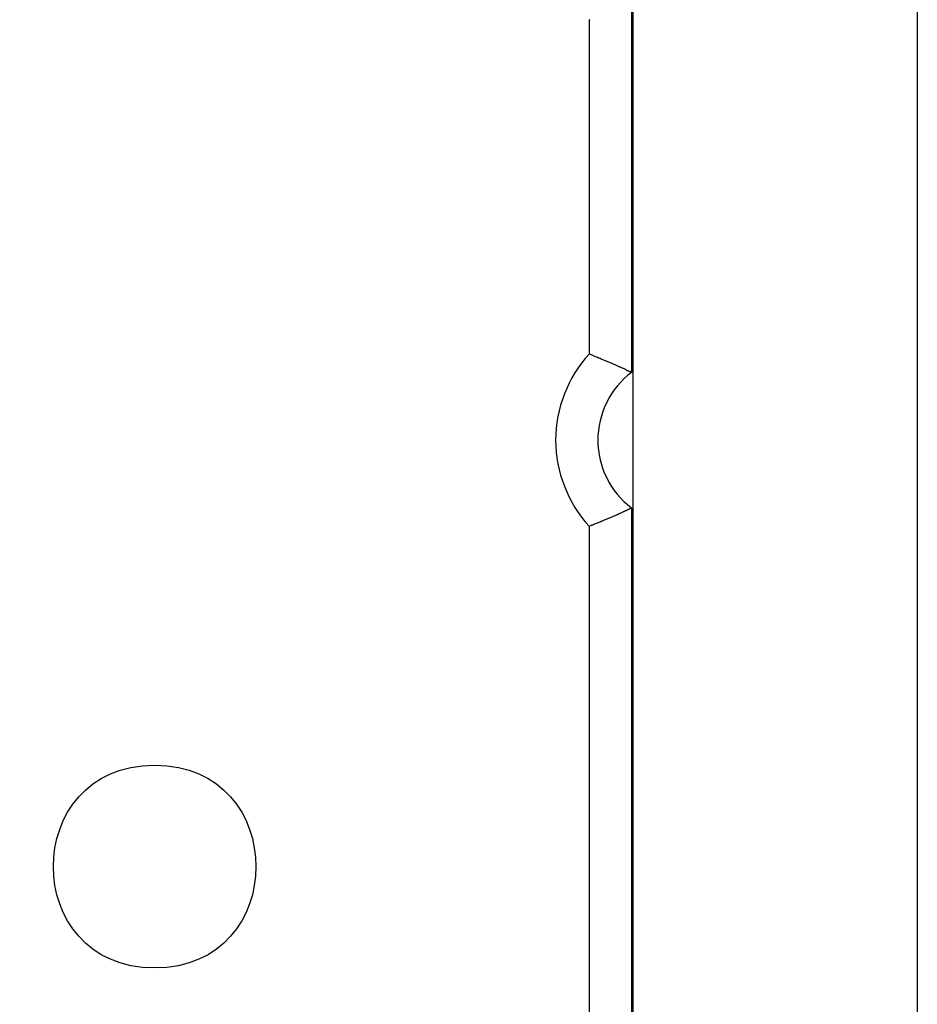
# Model space of a CAD drawing. Units: inches. Extents: x 127.2 to 171.6, y 78.2 to 132.2.
# Drawn here: x 142.6 to 143.6, y 104.7 to 105.8 of the extents above; entities that cross this region are included whole.
import ezdxf

# ---------------------------------------------------------------- set-up
doc = ezdxf.new("R2010")
doc.units = ezdxf.units.IN
doc.header["$MEASUREMENT"] = 0
doc.layers.add('Ebene 1', color=7, linetype='Continuous')

# ---------------------------------------------------------------- blocks, each defined once
blk = doc.blocks.new('block 2')
at = {"layer": 'Ebene 1', "color": 179, "lineweight": 25, "true_color": 0x1a171b}
for points in [[(143.2886, 106.7253), (143.2886, 102.9115)], [(143.626, 106.7253), (143.626, 102.9115)], [(143.2371, 105.8223), (143.2381, 105.8228)], [(143.287, 105.8444), (143.287, 105.4041)], [(143.2371, 105.426), (143.2371, 105.8223)], [(143.2371, 105.2218), (143.2381, 105.2223), (143.2391, 105.2229), (143.2402, 105.2234), (143.2414, 105.2237), (143.2424, 105.2242), (143.2435, 105.2246), (143.2445, 105.2251), (143.2457, 105.2254), (143.2467, 105.226), (143.2478, 105.2263), (143.2488, 105.2268), (143.2498, 105.2273), (143.251, 105.2277), (143.2519, 105.228), (143.2531, 105.2285), (143.2541, 105.2291), (143.255, 105.2294), (143.2562, 105.2298), (143.2572, 105.2303), (143.2581, 105.2306), (143.2591, 105.231), (143.26, 105.2315), (143.261, 105.2318), (143.2621, 105.2323), (143.2629, 105.2325), (143.264, 105.233), (143.2648, 105.2334), (143.2658, 105.2337), (143.2667, 105.2342), (143.2676, 105.2346), (143.2684, 105.2349), (143.2693, 105.2353), (143.2702, 105.2356), (143.271, 105.2361), (143.2717, 105.2363), (143.2726, 105.2368), (143.2734, 105.2372), (143.2741, 105.2375), (143.2748, 105.2378), (143.2755, 105.2382), (143.2764, 105.2385), (143.2769, 105.2389), (143.2777, 105.2392), (143.2784, 105.2394), (143.2789, 105.2397), (143.2796, 105.2401), (143.2801, 105.2404), (143.2808, 105.2406), (143.2812, 105.2409), (143.2817, 105.2411), (143.2824, 105.2415), (143.2827, 105.2416), (143.2832, 105.2418), (143.2836, 105.2422), (143.2841, 105.2423), (143.2844, 105.2425), (143.2848, 105.2427), (143.2851, 105.2428), (143.2855, 105.243), (143.2858, 105.243), (143.286, 105.2434), (143.2862, 105.2434), (143.2865, 105.2435), (143.2865, 105.2435), (143.2867, 105.2437), (143.2869, 105.2437), (143.287, 105.2439), (143.287, 105.2439)], [(143.287, 105.2439), (143.287, 104.3929)], [(143.2371, 104.415), (143.2371, 105.2218)]]:
    blk.add_lwpolyline(points, dxfattribs=at)
for points, knots in [([(143.2369, 105.426), (143.2116, 105.3984), (143.1971, 105.3615), (143.1971, 105.3238), (143.1971, 105.2864), (143.2116, 105.2496), (143.2369, 105.2218)], [0, 0, 0, 0, 1, 1, 1, 2, 2, 2, 2]), ([(143.2369, 105.426), (143.2116, 105.3984), (143.1971, 105.3615), (143.1971, 105.3238), (143.1971, 105.2864), (143.2116, 105.2496), (143.2369, 105.2218)], [0, 0, 0, 0, 1, 1, 1, 2, 2, 2, 2]), ([(143.287, 105.4041), (143.287, 105.4041), (143.287, 105.4041), (143.287, 105.4041), (143.287, 105.4041), (143.287, 105.4041), (143.287, 105.4041), (143.287, 105.4041), (143.287, 105.4041), (143.287, 105.4041), (143.287, 105.4041), (143.2869, 105.4041), (143.2869, 105.4041), (143.2869, 105.4041), (143.2867, 105.4042), (143.2867, 105.4042), (143.2867, 105.4042), (143.2865, 105.4042), (143.2865, 105.4042), (143.2865, 105.4042), (143.2865, 105.4042), (143.2865, 105.4042), (143.2865, 105.4042), (143.2862, 105.4044), (143.2862, 105.4044), (143.2862, 105.4044), (143.286, 105.4046), (143.286, 105.4046), (143.286, 105.4046), (143.2858, 105.4048), (143.2858, 105.4048), (143.2858, 105.4048), (143.2855, 105.4049), (143.2855, 105.4049), (143.2855, 105.4049), (143.2851, 105.4049), (143.2851, 105.4049), (143.2851, 105.4049), (143.2848, 105.4053), (143.2848, 105.4053), (143.2848, 105.4053), (143.2844, 105.4055), (143.2844, 105.4055), (143.2844, 105.4055), (143.2841, 105.4056), (143.2841, 105.4056), (143.2841, 105.4056), (143.2836, 105.4058), (143.2836, 105.4058), (143.2836, 105.4058), (143.2832, 105.406), (143.2832, 105.406), (143.2832, 105.406), (143.2827, 105.4061), (143.2827, 105.4061), (143.2827, 105.4061), (143.2824, 105.4063), (143.2824, 105.4063), (143.2824, 105.4063), (143.2817, 105.4067), (143.2817, 105.4067), (143.2817, 105.4067), (143.2812, 105.4068), (143.2812, 105.4068), (143.2812, 105.4068), (143.2808, 105.4072), (143.2808, 105.4072), (143.2808, 105.4072), (143.2801, 105.4075), (143.2801, 105.4075), (143.2801, 105.4075), (143.2796, 105.4079), (143.2796, 105.4079), (143.2796, 105.4079), (143.2789, 105.408), (143.2789, 105.408), (143.2789, 105.408), (143.2784, 105.4084), (143.2784, 105.4084), (143.2784, 105.4084), (143.2777, 105.4087), (143.2777, 105.4087), (143.2777, 105.4087), (143.2769, 105.4089), (143.2769, 105.4089), (143.2769, 105.4089), (143.2764, 105.4092), (143.2764, 105.4092), (143.2764, 105.4092), (143.2755, 105.4096), (143.2755, 105.4096), (143.2755, 105.4096), (143.2748, 105.4099), (143.2748, 105.4099), (143.2748, 105.4099), (143.2741, 105.4103), (143.2741, 105.4103), (143.2741, 105.4103), (143.2734, 105.4106), (143.2734, 105.4106), (143.2734, 105.4106), (143.2726, 105.411), (143.2726, 105.411), (143.2726, 105.411), (143.2717, 105.4113), (143.2717, 105.4113), (143.2717, 105.4113), (143.271, 105.4118), (143.271, 105.4118), (143.271, 105.4118), (143.2702, 105.412), (143.2702, 105.412), (143.2702, 105.412), (143.2693, 105.4125), (143.2693, 105.4125), (143.2693, 105.4125), (143.2684, 105.4129), (143.2684, 105.4129), (143.2684, 105.4129), (143.2676, 105.4134), (143.2676, 105.4134), (143.2676, 105.4134), (143.2667, 105.4135), (143.2667, 105.4135), (143.2667, 105.4135), (143.2658, 105.4141), (143.2658, 105.4141), (143.2658, 105.4141), (143.2648, 105.4144), (143.2648, 105.4144), (143.2648, 105.4144), (143.264, 105.4148), (143.264, 105.4148), (143.264, 105.4148), (143.2629, 105.4151), (143.2629, 105.4151), (143.2629, 105.4151), (143.2621, 105.4156), (143.2621, 105.4156), (143.2621, 105.4156), (143.261, 105.416), (143.261, 105.416), (143.261, 105.416), (143.26, 105.4165), (143.26, 105.4165), (143.26, 105.4165), (143.2591, 105.4168), (143.2591, 105.4168), (143.2591, 105.4168), (143.2581, 105.4172), (143.2581, 105.4172), (143.2581, 105.4172), (143.2572, 105.4175), (143.2572, 105.4175), (143.2572, 105.4175), (143.2562, 105.418), (143.2562, 105.418), (143.2562, 105.418), (143.255, 105.4184), (143.255, 105.4184), (143.255, 105.4184), (143.2541, 105.4189), (143.2541, 105.4189), (143.2541, 105.4189), (143.2531, 105.4192), (143.2531, 105.4192), (143.2531, 105.4192), (143.2519, 105.4197), (143.2519, 105.4197), (143.2519, 105.4197), (143.251, 105.4201), (143.251, 105.4201), (143.251, 105.4201), (143.2498, 105.4206), (143.2498, 105.4206), (143.2498, 105.4206), (143.2488, 105.421), (143.2488, 105.421), (143.2488, 105.421), (143.2478, 105.4213), (143.2478, 105.4213), (143.2478, 105.4213), (143.2467, 105.4218), (143.2467, 105.4218), (143.2467, 105.4218), (143.2457, 105.4223), (143.2457, 105.4223), (143.2457, 105.4223), (143.2445, 105.4229), (143.2445, 105.4229), (143.2445, 105.4229), (143.2435, 105.4232), (143.2435, 105.4232), (143.2435, 105.4232), (143.2426, 105.4235), (143.2426, 105.4235), (143.2426, 105.4235), (143.2414, 105.4241), (143.2414, 105.4241), (143.2414, 105.4241), (143.2395, 105.4249), (143.2395, 105.4249), (143.2395, 105.4249), (143.2371, 105.426), (143.2371, 105.426)], [0, 0, 0, 0, 1, 1, 1, 2, 2, 2, 3, 3, 3, 4, 4, 4, 5, 5, 5, 6, 6, 6, 7, 7, 7, 8, 8, 8, 9, 9, 9, 10, 10, 10, 11, 11, 11, 12, 12, 12, 13, 13, 13, 14, 14, 14, 15, 15, 15, 16, 16, 16, 17, 17, 17, 18, 18, 18, 19, 19, 19, 20, 20, 20, 21, 21, 21, 22, 22, 22, 23, 23, 23, 24, 24, 24, 25, 25, 25, 26, 26, 26, 27, 27, 27, 28, 28, 28, 29, 29, 29, 30, 30, 30, 31, 31, 31, 32, 32, 32, 33, 33, 33, 34, 34, 34, 35, 35, 35, 36, 36, 36, 37, 37, 37, 38, 38, 38, 39, 39, 39, 40, 40, 40, 41, 41, 41, 42, 42, 42, 43, 43, 43, 44, 44, 44, 45, 45, 45, 46, 46, 46, 47, 47, 47, 48, 48, 48, 49, 49, 49, 50, 50, 50, 51, 51, 51, 52, 52, 52, 53, 53, 53, 54, 54, 54, 55, 55, 55, 56, 56, 56, 57, 57, 57, 58, 58, 58, 59, 59, 59, 60, 60, 60, 61, 61, 61, 62, 62, 62, 63, 63, 63, 64, 64, 64, 65, 65, 65, 66, 66, 66, 67, 67, 67, 68, 68, 68, 68]), ([(143.287, 105.4041), (143.2619, 105.3853), (143.2471, 105.3552), (143.2471, 105.3238), (143.2471, 105.2926), (143.2619, 105.2625), (143.287, 105.2439)], [0, 0, 0, 0, 1, 1, 1, 2, 2, 2, 2]), ([(143.287, 105.4041), (143.2619, 105.3853), (143.2471, 105.3552), (143.2471, 105.3238), (143.2471, 105.2926), (143.2619, 105.2625), (143.287, 105.2439)], [0, 0, 0, 0, 1, 1, 1, 2, 2, 2, 2]), ([(142.7215, 104.9386), (142.5615, 104.9386), (142.5615, 104.6982), (142.7215, 104.6982), (142.8817, 104.6982), (142.8817, 104.9386), (142.7215, 104.9386), (142.7215, 104.9386), (142.7215, 104.9386), (142.7215, 104.9386), (142.7215, 104.9386), (142.7215, 104.9386), (142.7215, 104.9386)], [0, 0, 0, 0, 1, 1, 1, 2, 2, 2, 3, 3, 3, 4, 4, 4, 4])]:
    blk.add_open_spline(points, degree=3, knots=knots, dxfattribs=at)

msp = doc.modelspace()

# ---------------------------------------------------------------- block references
at = {"layer": 'Ebene 1'}
msp.add_blockref('block 2', (0, 0), dxfattribs=at)

doc.saveas('drawing.dxf')
